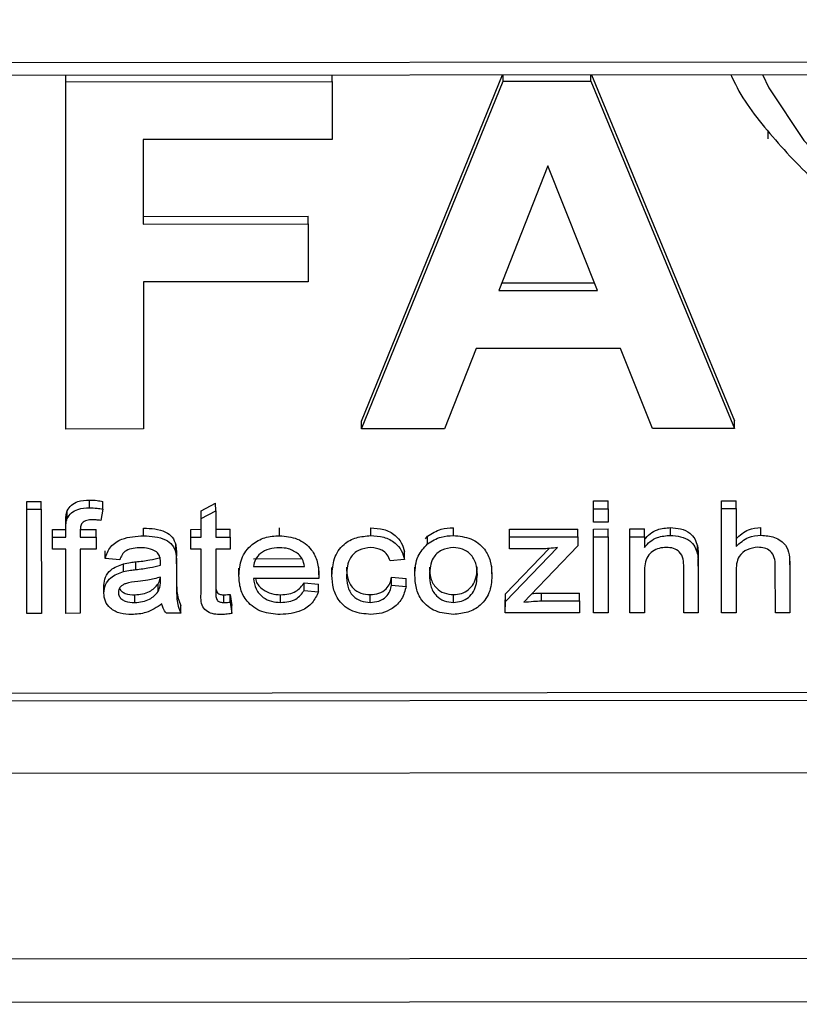
# Model space of a CAD drawing. Units: millimetres. Extents: x -1078 to 2257, y -2972 to 1743.
# Drawn here: x -850 to -830, y -1381 to -1356 of the extents above; entities that cross this region are included whole.
import ezdxf

# ---------------------------------------------------------------- set-up
doc = ezdxf.new("R2010")
doc.units = ezdxf.units.MM
doc.layers.add('PDF_Geometry', color=7, linetype='Continuous')

msp = doc.modelspace()

# ---------------------------------------------------------------- linework, layer by layer
at = {"layer": 'PDF_Geometry', "color": 3, "lineweight": 25}
for p, q in [((429.461, -1356.228), (-915.193, -1357.38)), ((-915.192, -1357.694), (429.461, -1356.541)), ((-835.367, -1357.79), (-835.367, -1357.625)), ((-835.354, -1357.625), (-831.723, -1366.405)), ((-848.698, -1357.802), (-848.698, -1357.637)), ((-848.698, -1357.802), (-841.936, -1357.796)), ((-848.691, -1366.616), (-848.698, -1357.802)), ((-841.936, -1357.796), (-841.936, -1357.631)), ((-841.936, -1357.796), (-841.934, -1359.265)), ((-841.191, -1366.413), (-837.611, -1357.627)), ((-841.19, -1366.61), (-837.598, -1357.792)), ((-837.598, -1357.792), (-837.598, -1357.627)), ((-837.598, -1357.792), (-835.367, -1357.79)), ((-835.367, -1357.79), (-831.723, -1366.602)), ((-830.869, -1359.255), (-830.869, -1359.041)), ((-841.934, -1359.265), (-846.73, -1359.269)), ((-846.73, -1359.269), (-846.728, -1361.416)), ((-836.462, -1359.938), (-837.705, -1363.104)), ((-835.201, -1363.101), (-836.462, -1359.938)), ((-846.728, -1361.219), (-842.548, -1361.216)), ((-842.547, -1361.413), (-842.548, -1361.216)), ((-846.728, -1361.416), (-842.547, -1361.413)), ((-842.547, -1361.413), (-842.546, -1362.882)), ((-842.546, -1362.882), (-846.727, -1362.885)), ((-846.727, -1362.885), (-846.723, -1366.614)), ((-837.705, -1363.104), (-835.201, -1363.101)), ((-837.627, -1362.907), (-835.28, -1362.905)), ((-838.282, -1364.573), (-839.081, -1366.608)), ((-834.616, -1364.57), (-838.282, -1364.573)), ((-833.805, -1366.603), (-834.616, -1364.57)), ((-846.723, -1366.614), (-848.691, -1366.616)), ((-841.19, -1366.61), (-841.191, -1366.413)), ((-839.081, -1366.608), (-841.19, -1366.61)), ((-831.723, -1366.602), (-833.805, -1366.603)), ((-831.723, -1366.602), (-831.723, -1366.405)), ((-849.688, -1368.651), (-849.688, -1368.454)), ((-849.688, -1368.454), (-849.319, -1368.454)), ((-849.319, -1368.651), (-849.319, -1368.454)), ((-848.095, -1368.616), (-848.095, -1368.419)), ((-847.753, -1368.649), (-847.754, -1368.452)), ((-845.261, -1368.692), (-844.893, -1368.499)), ((-844.892, -1368.696), (-844.893, -1368.499)), ((-835.302, -1368.639), (-835.302, -1368.442)), ((-835.302, -1368.442), (-834.933, -1368.442)), ((-834.933, -1368.638), (-834.933, -1368.442)), ((-832.056, -1368.636), (-832.056, -1368.439)), ((-832.056, -1368.439), (-831.687, -1368.439)), ((-831.687, -1368.636), (-831.687, -1368.439)), ((-849.688, -1368.651), (-849.319, -1368.651)), ((-849.685, -1371.295), (-849.688, -1368.651)), ((-849.319, -1368.651), (-849.316, -1371.295)), ((-848.659, -1368.889), (-848.659, -1368.692)), ((-847.753, -1368.649), (-847.808, -1368.938)), ((-845.261, -1368.889), (-845.261, -1368.692)), ((-845.261, -1368.889), (-844.892, -1368.696)), ((-844.892, -1368.696), (-844.892, -1369.359)), ((-835.302, -1368.639), (-834.933, -1368.638)), ((-835.302, -1368.978), (-835.302, -1368.639)), ((-834.933, -1368.638), (-834.933, -1368.977)), ((-832.054, -1371.28), (-832.056, -1368.636)), ((-832.056, -1368.636), (-831.687, -1368.636)), ((-831.687, -1368.636), (-831.686, -1369.601)), ((-848.698, -1369.166), (-848.698, -1368.969)), ((-845.261, -1369.359), (-845.261, -1368.889)), ((-834.933, -1368.977), (-835.302, -1368.978)), ((-833.352, -1369.315), (-833.352, -1369.118)), ((-831.053, -1369.313), (-831.053, -1369.116)), ((-849.03, -1369.166), (-848.698, -1369.165)), ((-849.029, -1369.362), (-849.03, -1369.166)), ((-849.029, -1369.667), (-849.029, -1369.362)), ((-849.029, -1369.362), (-848.697, -1369.362)), ((-848.697, -1369.362), (-848.698, -1369.166)), ((-848.329, -1369.165), (-847.923, -1369.165)), ((-848.329, -1369.198), (-848.329, -1369.362)), ((-848.329, -1369.362), (-847.923, -1369.361)), ((-847.923, -1369.361), (-847.923, -1369.165)), ((-847.923, -1369.361), (-847.923, -1369.667)), ((-846.722, -1369.326), (-846.722, -1369.13)), ((-845.519, -1369.163), (-845.261, -1369.162)), ((-845.519, -1369.359), (-845.519, -1369.163)), ((-845.519, -1369.664), (-845.519, -1369.359)), ((-845.519, -1369.359), (-845.261, -1369.359)), ((-844.892, -1369.162), (-844.523, -1369.162)), ((-844.892, -1369.359), (-844.523, -1369.359)), ((-844.523, -1369.359), (-844.523, -1369.162)), ((-844.523, -1369.359), (-844.523, -1369.664)), ((-843.274, -1369.324), (-843.274, -1369.127)), ((-840.958, -1369.322), (-840.958, -1369.125)), ((-839.569, -1369.405), (-839.516, -1369.336)), ((-839.516, -1369.533), (-839.516, -1369.336)), ((-838.86, -1369.32), (-838.86, -1369.123)), ((-837.433, -1369.156), (-835.7, -1369.154)), ((-837.433, -1369.352), (-837.433, -1369.156)), ((-837.433, -1369.352), (-835.7, -1369.351)), ((-837.433, -1369.658), (-837.433, -1369.352)), ((-835.7, -1369.351), (-835.7, -1369.154)), ((-835.7, -1369.351), (-835.699, -1369.581)), ((-835.302, -1369.154), (-834.933, -1369.153)), ((-835.301, -1369.351), (-835.302, -1369.154)), ((-835.301, -1369.351), (-834.933, -1369.35)), ((-835.3, -1371.283), (-835.301, -1369.351)), ((-834.933, -1369.35), (-834.933, -1369.153)), ((-834.933, -1369.35), (-834.931, -1371.283)), ((-834.379, -1369.153), (-834.011, -1369.153)), ((-834.379, -1369.35), (-834.379, -1369.153)), ((-834.379, -1369.35), (-834.01, -1369.349)), ((-834.378, -1371.282), (-834.379, -1369.35)), ((-834.01, -1369.349), (-834.011, -1369.153)), ((-834.01, -1369.349), (-834.01, -1369.619)), ((-845.906, -1369.75), (-845.906, -1369.553)), ((-835.699, -1369.581), (-836.902, -1370.834)), ((-832.665, -1369.782), (-832.665, -1369.585)), ((-848.697, -1369.667), (-849.029, -1369.667)), ((-848.696, -1371.295), (-848.697, -1369.667)), ((-847.923, -1369.667), (-848.328, -1369.667)), ((-848.328, -1369.667), (-848.327, -1371.294)), ((-847.695, -1369.904), (-847.695, -1369.707)), ((-845.887, -1370.039), (-845.887, -1369.842)), ((-845.26, -1369.664), (-845.519, -1369.664)), ((-845.259, -1370.749), (-845.26, -1369.664)), ((-844.523, -1369.664), (-844.892, -1369.664)), ((-844.892, -1369.664), (-844.891, -1370.76)), ((-840.096, -1369.931), (-840.096, -1369.734)), ((-837.533, -1370.997), (-836.214, -1369.623)), ((-837.533, -1370.8), (-836.428, -1369.649)), ((-836.603, -1369.657), (-837.433, -1369.658)), ((-830.321, -1370.06), (-830.321, -1369.864)), ((-847.326, -1369.937), (-847.695, -1369.904)), ((-847.23, -1370.233), (-847.23, -1370.036)), ((-846.919, -1370.184), (-846.919, -1369.987)), ((-846.295, -1370.072), (-846.295, -1369.982)), ((-845.887, -1370.039), (-845.887, -1370.453)), ((-843.932, -1369.907), (-842.701, -1369.906)), ((-843.932, -1370.104), (-842.641, -1370.103)), ((-840.096, -1369.931), (-840.465, -1369.965)), ((-837.883, -1370.292), (-837.883, -1370.095)), ((-832.645, -1370.098), (-832.645, -1369.902)), ((-832.645, -1370.098), (-832.644, -1371.281)), ((-830.689, -1371.279), (-830.69, -1370.078)), ((-830.321, -1370.06), (-830.32, -1371.279)), ((-844.301, -1370.341), (-844.301, -1370.144)), ((-842.272, -1370.321), (-842.272, -1370.124)), ((-841.94, -1370.33), (-841.94, -1370.133)), ((-839.838, -1370.321), (-839.838, -1370.124)), ((-834.01, -1370.246), (-834.009, -1371.282)), ((-833.013, -1371.281), (-833.014, -1370.127)), ((-831.686, -1370.243), (-831.685, -1371.28)), ((-847.731, -1370.781), (-847.731, -1370.585)), ((-846.35, -1370.744), (-846.351, -1370.547)), ((-846.294, -1370.476), (-846.293, -1370.377)), ((-846.294, -1370.476), (-846.294, -1370.377)), ((-842.274, -1370.408), (-843.932, -1370.409)), ((-842.645, -1370.713), (-842.645, -1370.516)), ((-842.645, -1370.516), (-842.283, -1370.55)), ((-842.283, -1370.747), (-842.283, -1370.55)), ((-840.428, -1370.575), (-840.428, -1370.379)), ((-840.428, -1370.379), (-840.059, -1370.412)), ((-840.428, -1370.575), (-840.059, -1370.609)), ((-840.059, -1370.609), (-840.059, -1370.412)), ((-846.944, -1371.022), (-846.944, -1370.825)), ((-844.682, -1371.02), (-844.682, -1370.823)), ((-844.522, -1371.011), (-844.522, -1370.814)), ((-844.522, -1370.814), (-844.485, -1371.099)), ((-843.244, -1371.019), (-843.244, -1370.822)), ((-842.645, -1370.713), (-842.283, -1370.747)), ((-840.969, -1371.017), (-840.97, -1370.82)), ((-838.858, -1371.015), (-838.859, -1370.818)), ((-837.542, -1371.088), (-837.533, -1370.8)), ((-837.533, -1370.997), (-837.533, -1370.8)), ((-836.902, -1370.834), (-837.074, -1371.013)), ((-836.627, -1370.782), (-835.662, -1370.781)), ((-836.627, -1370.979), (-836.627, -1370.782)), ((-835.661, -1370.978), (-835.662, -1370.781)), ((-845.775, -1371.292), (-845.776, -1371.095)), ((-844.522, -1371.011), (-844.484, -1371.296)), ((-844.484, -1371.296), (-844.485, -1371.099)), ((-837.542, -1371.285), (-837.533, -1370.997)), ((-837.542, -1371.285), (-837.542, -1371.088)), ((-836.627, -1370.979), (-835.661, -1370.978)), ((-835.661, -1370.978), (-835.661, -1371.283)), ((-849.316, -1371.295), (-849.685, -1371.295)), ((-848.327, -1371.294), (-848.696, -1371.295)), ((-845.775, -1371.292), (-846.144, -1371.292)), ((-835.661, -1371.283), (-837.542, -1371.285)), ((-834.931, -1371.283), (-835.3, -1371.283)), ((-834.009, -1371.282), (-834.378, -1371.282)), ((-832.644, -1371.281), (-833.013, -1371.281)), ((-831.685, -1371.28), (-832.054, -1371.28)), ((-830.32, -1371.279), (-830.689, -1371.279)), ((-892.002, -1373.352), (-805.089, -1373.278)), ((-892.002, -1373.549), (-805.089, -1373.474)), ((-893.998, -1375.387), (-803.089, -1375.309)), ((-802.919, -1380.031), (-915.049, -1380.127)), ((-915.048, -1381.217), (-802.918, -1381.12))]:
    msp.add_line(p, q, dxfattribs=at)
at = {"layer": 'PDF_Geometry', "color": 3, "lineweight": 25, "flags": 128}
msp.add_lwpolyline([(-831.014, -1357.621), (-830.85, -1357.955), (-829.962, -1359.295), (-828.731, -1360.597), (-827.168, -1361.848), (-825.287, -1363.038), (-823.107, -1364.155), (-820.647, -1365.189), (-817.93, -1366.129), (-814.982, -1366.969), (-811.829, -1367.699), (-808.502, -1368.312), (-805.03, -1368.804)], dxfattribs=at)
at = {"layer": 'PDF_Geometry', "color": 3, "lineweight": 25}
for points, knots in [([(-831.818, -1357.622), (-831.781, -1357.704), (-831.532, -1358.25), (-830.78, -1359.214), (-829.55, -1360.51), (-827.991, -1361.751), (-826.153, -1362.931), (-824.046, -1364.035), (-821.696, -1365.057), (-819.123, -1365.988), (-816.346, -1366.825), (-813.389, -1367.563), (-810.271, -1368.195), (-807.521, -1368.644), (-805.804, -1368.863), (-805.203, -1368.94)], [0, 0, 0, 0, 0.014406, 0.09661, 0.180916, 0.266662, 0.353025, 0.439422, 0.525632, 0.611625, 0.697422, 0.783057, 0.868563, 0.95397, 1, 1, 1, 1]), ([(-848.659, -1368.692), (-848.627, -1368.641), (-848.563, -1368.54), (-848.36, -1368.431), (-848.196, -1368.423), (-848.095, -1368.419)], [0, 0, 0, 0, 0.279375, 0.559459, 1, 1, 1, 1]), ([(-848.659, -1368.889), (-848.627, -1368.838), (-848.563, -1368.737), (-848.359, -1368.628), (-848.195, -1368.62), (-848.095, -1368.616)], [0, 0, 0, 0, 0.279375, 0.559459, 1, 1, 1, 1]), ([(-848.095, -1368.419), (-848.031, -1368.421), (-847.916, -1368.425), (-847.803, -1368.444), (-847.754, -1368.452)], [0, 0, 0, 0, 0.559951, 1, 1, 1, 1]), ([(-848.095, -1368.616), (-848.031, -1368.618), (-847.916, -1368.622), (-847.803, -1368.641), (-847.753, -1368.649)], [0, 0, 0, 0, 0.559951, 1, 1, 1, 1]), ([(-848.698, -1368.969), (-848.698, -1368.916), (-848.697, -1368.822), (-848.67, -1368.732), (-848.659, -1368.692)], [0, 0, 0, 0, 0.56037, 1, 1, 1, 1]), ([(-848.698, -1369.166), (-848.697, -1369.113), (-848.697, -1369.019), (-848.67, -1368.929), (-848.659, -1368.889)], [0, 0, 0, 0, 0.56037, 1, 1, 1, 1]), ([(-848.024, -1368.921), (-848.071, -1368.922), (-848.164, -1368.924), (-848.289, -1368.986), (-848.325, -1369.097), (-848.327, -1369.164), (-848.329, -1369.198)], [0, 0, 0, 0, 0.281492, 0.558073, 0.778472, 1, 1, 1, 1]), ([(-847.808, -1368.938), (-847.848, -1368.932), (-847.92, -1368.923), (-847.992, -1368.921), (-848.024, -1368.921)], [0, 0, 0, 0, 0.5599321, 1, 1, 1, 1]), ([(-834.01, -1369.422), (-833.965, -1369.371), (-833.876, -1369.268), (-833.651, -1369.143), (-833.466, -1369.127), (-833.352, -1369.118)], [0, 0, 0, 0, 0.2804567, 0.5606826, 1, 1, 1, 1]), ([(-833.352, -1369.118), (-833.265, -1369.124), (-833.091, -1369.137), (-832.864, -1369.236), (-832.72, -1369.402), (-832.683, -1369.524), (-832.665, -1369.585)], [0, 0, 0, 0, 0.280304, 0.5601666, 0.7797162, 1, 1, 1, 1]), ([(-831.687, -1369.404), (-831.588, -1369.313), (-831.411, -1369.149), (-831.163, -1369.126), (-831.053, -1369.116)], [0, 0, 0, 0, 0.559261, 1, 1, 1, 1]), ([(-847.695, -1369.904), (-847.66, -1369.797), (-847.59, -1369.585), (-847.216, -1369.354), (-846.91, -1369.337), (-846.722, -1369.326)], [0, 0, 0, 0, 0.280283, 0.559192, 1, 1, 1, 1]), ([(-846.722, -1369.13), (-846.528, -1369.139), (-846.257, -1369.151), (-845.973, -1369.352), (-845.928, -1369.486), (-845.906, -1369.553)], [0, 0, 0, 0, 0.559488, 0.779375, 1, 1, 1, 1]), ([(-846.722, -1369.326), (-846.528, -1369.336), (-846.257, -1369.348), (-845.973, -1369.549), (-845.928, -1369.683), (-845.906, -1369.75)], [0, 0, 0, 0, 0.559488, 0.779375, 1, 1, 1, 1]), ([(-844.301, -1370.341), (-844.291, -1370.194), (-844.27, -1369.9), (-844.012, -1369.546), (-843.65, -1369.35), (-843.4, -1369.332), (-843.274, -1369.324)], [0, 0, 0, 0, 0.280597, 0.559451, 0.779463, 1, 1, 1, 1]), ([(-843.274, -1369.324), (-843.117, -1369.338), (-842.805, -1369.368), (-842.457, -1369.641), (-842.292, -1369.983), (-842.279, -1370.208), (-842.272, -1370.321)], [0, 0, 0, 0, 0.279698, 0.558756, 0.779024, 1, 1, 1, 1]), ([(-841.94, -1370.33), (-841.93, -1370.187), (-841.911, -1369.901), (-841.685, -1369.538), (-841.324, -1369.353), (-841.08, -1369.332), (-840.958, -1369.322)], [0, 0, 0, 0, 0.280761, 0.559436, 0.77945, 1, 1, 1, 1]), ([(-840.958, -1369.125), (-840.846, -1369.131), (-840.623, -1369.144), (-840.344, -1369.288), (-840.165, -1369.5), (-840.119, -1369.656), (-840.096, -1369.734)], [0, 0, 0, 0, 0.280356, 0.55965, 0.7796, 1, 1, 1, 1]), ([(-840.958, -1369.322), (-840.846, -1369.328), (-840.623, -1369.341), (-840.344, -1369.485), (-840.164, -1369.697), (-840.119, -1369.853), (-840.096, -1369.931)], [0, 0, 0, 0, 0.280356, 0.55965, 0.7796, 1, 1, 1, 1]), ([(-839.516, -1369.336), (-839.405, -1369.266), (-839.205, -1369.141), (-838.966, -1369.129), (-838.86, -1369.123)], [0, 0, 0, 0, 0.5590014, 1, 1, 1, 1]), ([(-839.516, -1369.533), (-839.405, -1369.463), (-839.205, -1369.338), (-838.965, -1369.325), (-838.86, -1369.32)], [0, 0, 0, 0, 0.559001, 1, 1, 1, 1]), ([(-838.86, -1369.32), (-838.707, -1369.334), (-838.403, -1369.364), (-838.066, -1369.631), (-837.903, -1369.963), (-837.889, -1370.182), (-837.883, -1370.292)], [0, 0, 0, 0, 0.279665, 0.558753, 0.779029, 1, 1, 1, 1]), ([(-834.01, -1369.619), (-833.965, -1369.568), (-833.876, -1369.464), (-833.651, -1369.339), (-833.465, -1369.324), (-833.352, -1369.315)], [0, 0, 0, 0, 0.280457, 0.560683, 1, 1, 1, 1]), ([(-833.352, -1369.315), (-833.265, -1369.321), (-833.091, -1369.334), (-832.864, -1369.433), (-832.72, -1369.598), (-832.683, -1369.721), (-832.665, -1369.782)], [0, 0, 0, 0, 0.280304, 0.560167, 0.779716, 1, 1, 1, 1]), ([(-831.686, -1369.601), (-831.587, -1369.509), (-831.41, -1369.345), (-831.162, -1369.323), (-831.053, -1369.313)], [0, 0, 0, 0, 0.559261, 1, 1, 1, 1]), ([(-831.053, -1369.313), (-830.935, -1369.322), (-830.7, -1369.339), (-830.418, -1369.533), (-830.328, -1369.806), (-830.323, -1369.976), (-830.321, -1370.06)], [0, 0, 0, 0, 0.280447, 0.55853, 0.77862, 1, 1, 1, 1]), ([(-845.906, -1369.553), (-845.899, -1369.607), (-845.887, -1369.703), (-845.887, -1369.8), (-845.887, -1369.842)], [0, 0, 0, 0, 0.559821, 1, 1, 1, 1]), ([(-839.838, -1370.321), (-839.829, -1370.154), (-839.813, -1369.857), (-839.607, -1369.632), (-839.516, -1369.533)], [0, 0, 0, 0, 0.560964, 1, 1, 1, 1]), ([(-833.452, -1369.62), (-833.514, -1369.625), (-833.64, -1369.634), (-833.811, -1369.712), (-833.999, -1369.904), (-834.005, -1370.105), (-834.01, -1370.246)], [0, 0, 0, 0, 0.187373, 0.374547, 0.560894, 1, 1, 1, 1]), ([(-833.014, -1370.127), (-833.014, -1370.058), (-833.015, -1369.92), (-833.099, -1369.73), (-833.273, -1369.634), (-833.392, -1369.625), (-833.452, -1369.62)], [0, 0, 0, 0, 0.2817191, 0.5594226, 0.7794153, 1, 1, 1, 1]), ([(-832.665, -1369.585), (-832.658, -1369.644), (-832.645, -1369.749), (-832.645, -1369.855), (-832.645, -1369.902)], [0, 0, 0, 0, 0.559768, 1, 1, 1, 1]), ([(-831.132, -1369.618), (-831.225, -1369.63), (-831.411, -1369.653), (-831.674, -1369.877), (-831.681, -1370.104), (-831.686, -1370.243)], [0, 0, 0, 0, 0.280502, 0.559798, 1, 1, 1, 1]), ([(-830.69, -1370.078), (-830.693, -1370.012), (-830.699, -1369.881), (-830.796, -1369.711), (-830.964, -1369.628), (-831.076, -1369.621), (-831.132, -1369.618)], [0, 0, 0, 0, 0.281192, 0.559455, 0.779224, 1, 1, 1, 1]), ([(-846.789, -1369.632), (-846.854, -1369.634), (-846.982, -1369.637), (-847.161, -1369.686), (-847.275, -1369.805), (-847.309, -1369.893), (-847.326, -1369.937)], [0, 0, 0, 0, 0.28081, 0.559826, 0.779459, 1, 1, 1, 1]), ([(-846.392, -1369.734), (-846.461, -1369.698), (-846.585, -1369.635), (-846.727, -1369.633), (-846.789, -1369.632)], [0, 0, 0, 0, 0.5579486, 1, 1, 1, 1]), ([(-846.293, -1369.993), (-846.295, -1369.939), (-846.297, -1369.841), (-846.363, -1369.766), (-846.392, -1369.734)], [0, 0, 0, 0, 0.561882, 1, 1, 1, 1]), ([(-845.906, -1369.75), (-845.899, -1369.803), (-845.887, -1369.9), (-845.887, -1369.997), (-845.887, -1370.039)], [0, 0, 0, 0, 0.559821, 1, 1, 1, 1]), ([(-843.275, -1369.629), (-843.362, -1369.634), (-843.535, -1369.646), (-843.75, -1369.757), (-843.896, -1369.918), (-843.92, -1370.042), (-843.932, -1370.104)], [0, 0, 0, 0, 0.28047, 0.560158, 0.779934, 1, 1, 1, 1]), ([(-842.789, -1369.79), (-842.871, -1369.737), (-843.018, -1369.641), (-843.196, -1369.632), (-843.275, -1369.629)], [0, 0, 0, 0, 0.558503, 1, 1, 1, 1]), ([(-842.641, -1370.103), (-842.652, -1370.037), (-842.672, -1369.921), (-842.754, -1369.83), (-842.789, -1369.79)], [0, 0, 0, 0, 0.560691, 1, 1, 1, 1]), ([(-840.954, -1369.627), (-841.058, -1369.638), (-841.266, -1369.66), (-841.546, -1369.919), (-841.562, -1370.168), (-841.571, -1370.321)], [0, 0, 0, 0, 0.280373, 0.559694, 1, 1, 1, 1]), ([(-840.465, -1369.965), (-840.486, -1369.911), (-840.528, -1369.804), (-840.695, -1369.657), (-840.856, -1369.638), (-840.954, -1369.627)], [0, 0, 0, 0, 0.281245, 0.561661, 1, 1, 1, 1]), ([(-838.86, -1369.625), (-838.962, -1369.637), (-839.167, -1369.662), (-839.439, -1369.923), (-839.457, -1370.169), (-839.469, -1370.319)], [0, 0, 0, 0, 0.279978, 0.559846, 1, 1, 1, 1]), ([(-838.251, -1370.308), (-838.257, -1370.215), (-838.267, -1370.029), (-838.404, -1369.794), (-838.621, -1369.647), (-838.78, -1369.632), (-838.86, -1369.625)], [0, 0, 0, 0, 0.281019, 0.560084, 0.78001, 1, 1, 1, 1]), ([(-836.214, -1369.623), (-836.286, -1369.633), (-836.415, -1369.651), (-836.545, -1369.655), (-836.603, -1369.657)], [0, 0, 0, 0, 0.560021, 1, 1, 1, 1]), ([(-832.665, -1369.782), (-832.658, -1369.841), (-832.645, -1369.946), (-832.645, -1370.052), (-832.645, -1370.098)], [0, 0, 0, 0, 0.559768, 1, 1, 1, 1]), ([(-847.731, -1370.585), (-847.722, -1370.513), (-847.705, -1370.368), (-847.538, -1370.146), (-847.347, -1370.078), (-847.23, -1370.036)], [0, 0, 0, 0, 0.280333, 0.560804, 1, 1, 1, 1]), ([(-847.23, -1370.036), (-847.172, -1370.024), (-847.069, -1370.004), (-846.965, -1369.992), (-846.919, -1369.987)], [0, 0, 0, 0, 0.559923, 1, 1, 1, 1]), ([(-846.919, -1369.987), (-846.801, -1369.974), (-846.59, -1369.95), (-846.385, -1369.898), (-846.295, -1369.875)], [0, 0, 0, 0, 0.560178, 1, 1, 1, 1]), ([(-846.919, -1370.184), (-846.801, -1370.17), (-846.59, -1370.146), (-846.385, -1370.095), (-846.295, -1370.072)], [0, 0, 0, 0, 0.560178, 1, 1, 1, 1]), ([(-846.295, -1370.072), (-846.294, -1370.057), (-846.294, -1370.031), (-846.293, -1370.005), (-846.293, -1369.993)], [0, 0, 0, 0, 0.560023, 1, 1, 1, 1]), ([(-838.859, -1370.818), (-838.789, -1370.813), (-838.651, -1370.802), (-838.471, -1370.7), (-838.277, -1370.482), (-838.262, -1370.264), (-838.252, -1370.111)], [0, 0, 0, 0, 0.187177, 0.374201, 0.561245, 1, 1, 1, 1]), ([(-847.731, -1370.781), (-847.722, -1370.709), (-847.705, -1370.565), (-847.537, -1370.343), (-847.346, -1370.275), (-847.23, -1370.233)], [0, 0, 0, 0, 0.280333, 0.560804, 1, 1, 1, 1]), ([(-847.23, -1370.233), (-847.172, -1370.221), (-847.069, -1370.201), (-846.965, -1370.189), (-846.919, -1370.184)], [0, 0, 0, 0, 0.559923, 1, 1, 1, 1]), ([(-845.887, -1370.256), (-845.886, -1370.353), (-845.886, -1370.512), (-845.878, -1370.733), (-845.854, -1370.921), (-845.802, -1371.037), (-845.776, -1371.095)], [0, 0, 0, 0, 0.340206, 0.560339, 0.780175, 1, 1, 1, 1]), ([(-843.251, -1371.324), (-843.411, -1371.312), (-843.729, -1371.289), (-844.1, -1371.03), (-844.279, -1370.685), (-844.294, -1370.456), (-844.301, -1370.341)], [0, 0, 0, 0, 0.2802082, 0.5589837, 0.7791125, 1, 1, 1, 1]), ([(-842.272, -1370.321), (-842.272, -1370.337), (-842.273, -1370.366), (-842.273, -1370.395), (-842.274, -1370.408)], [0, 0, 0, 0, 0.559999, 1, 1, 1, 1]), ([(-840.957, -1371.322), (-841.113, -1371.308), (-841.423, -1371.281), (-841.767, -1371.007), (-841.921, -1370.665), (-841.934, -1370.442), (-841.94, -1370.33)], [0, 0, 0, 0, 0.279835, 0.558613, 0.778948, 1, 1, 1, 1]), ([(-841.571, -1370.124), (-841.567, -1370.218), (-841.56, -1370.406), (-841.438, -1370.655), (-841.212, -1370.8), (-841.051, -1370.813), (-840.97, -1370.82)], [0, 0, 0, 0, 0.281229, 0.560066, 0.779811, 1, 1, 1, 1]), ([(-841.571, -1370.321), (-841.567, -1370.415), (-841.559, -1370.603), (-841.438, -1370.852), (-841.212, -1370.997), (-841.05, -1371.01), (-840.969, -1371.017)], [0, 0, 0, 0, 0.281229, 0.560066, 0.779811, 1, 1, 1, 1]), ([(-838.858, -1371.32), (-839.014, -1371.306), (-839.324, -1371.277), (-839.668, -1371), (-839.819, -1370.656), (-839.831, -1370.433), (-839.838, -1370.321)], [0, 0, 0, 0, 0.279706, 0.558494, 0.778914, 1, 1, 1, 1]), ([(-839.469, -1370.123), (-839.464, -1370.217), (-839.455, -1370.405), (-839.322, -1370.648), (-839.101, -1370.796), (-838.939, -1370.811), (-838.859, -1370.818)], [0, 0, 0, 0, 0.2810696, 0.5601516, 0.7800207, 1, 1, 1, 1]), ([(-839.469, -1370.319), (-839.464, -1370.414), (-839.455, -1370.602), (-839.322, -1370.845), (-839.101, -1370.992), (-838.939, -1371.007), (-838.858, -1371.015)], [0, 0, 0, 0, 0.28107, 0.560152, 0.780021, 1, 1, 1, 1]), ([(-837.883, -1370.292), (-837.888, -1370.437), (-837.899, -1370.727), (-838.132, -1371.09), (-838.488, -1371.286), (-838.735, -1371.309), (-838.858, -1371.32)], [0, 0, 0, 0, 0.281038, 0.559477, 0.779629, 1, 1, 1, 1]), ([(-838.858, -1371.015), (-838.789, -1371.009), (-838.651, -1370.999), (-838.471, -1370.897), (-838.277, -1370.679), (-838.262, -1370.461), (-838.251, -1370.308)], [0, 0, 0, 0, 0.187177, 0.374201, 0.561245, 1, 1, 1, 1]), ([(-846.868, -1370.483), (-846.975, -1370.493), (-847.109, -1370.506), (-847.254, -1370.573), (-847.313, -1370.623), (-847.355, -1370.688), (-847.359, -1370.737), (-847.362, -1370.762)], [0, 0, 0, 0, 0.500309, 0.625328, 0.750286, 0.87521, 1, 1, 1, 1]), ([(-846.944, -1370.825), (-846.811, -1370.811), (-846.573, -1370.785), (-846.419, -1370.62), (-846.351, -1370.547)], [0, 0, 0, 0, 0.559939, 1, 1, 1, 1]), ([(-846.293, -1370.377), (-846.398, -1370.404), (-846.588, -1370.451), (-846.782, -1370.473), (-846.868, -1370.483)], [0, 0, 0, 0, 0.559772, 1, 1, 1, 1]), ([(-846.351, -1370.547), (-846.329, -1370.499), (-846.304, -1370.444), (-846.301, -1370.386), (-846.301, -1370.379)], [0, 0, 0, 0, 0.879962, 1, 1, 1, 1]), ([(-846.35, -1370.744), (-846.331, -1370.695), (-846.295, -1370.609), (-846.295, -1370.516), (-846.294, -1370.476)], [0, 0, 0, 0, 0.558935, 1, 1, 1, 1]), ([(-845.887, -1370.453), (-845.886, -1370.55), (-845.885, -1370.709), (-845.878, -1370.93), (-845.854, -1371.118), (-845.802, -1371.234), (-845.775, -1371.292)], [0, 0, 0, 0, 0.340206, 0.560339, 0.780175, 1, 1, 1, 1]), ([(-844.891, -1370.564), (-844.891, -1370.599), (-844.891, -1370.669), (-844.866, -1370.772), (-844.774, -1370.821), (-844.713, -1370.822), (-844.682, -1370.823)], [0, 0, 0, 0, 0.282193, 0.559467, 0.7787, 1, 1, 1, 1]), ([(-843.932, -1370.409), (-843.918, -1370.501), (-843.891, -1370.683), (-843.711, -1370.892), (-843.48, -1371.003), (-843.323, -1371.013), (-843.244, -1371.019)], [0, 0, 0, 0, 0.280354, 0.559223, 0.779415, 1, 1, 1, 1]), ([(-843.883, -1370.409), (-843.878, -1370.432), (-843.855, -1370.546), (-843.708, -1370.694), (-843.481, -1370.806), (-843.323, -1370.817), (-843.244, -1370.822)], [0, 0, 0, 0, 0.092543, 0.44419, 0.721847, 1, 1, 1, 1]), ([(-843.244, -1370.822), (-843.103, -1370.81), (-842.85, -1370.789), (-842.708, -1370.6), (-842.645, -1370.516)], [0, 0, 0, 0, 0.559998, 1, 1, 1, 1]), ([(-840.97, -1370.82), (-840.895, -1370.814), (-840.745, -1370.802), (-840.564, -1370.692), (-840.464, -1370.537), (-840.44, -1370.432), (-840.428, -1370.379)], [0, 0, 0, 0, 0.280026, 0.559107, 0.779256, 1, 1, 1, 1]), ([(-840.969, -1371.017), (-840.895, -1371.011), (-840.745, -1370.999), (-840.564, -1370.889), (-840.464, -1370.734), (-840.44, -1370.628), (-840.428, -1370.575)], [0, 0, 0, 0, 0.280026, 0.559107, 0.779256, 1, 1, 1, 1]), ([(-840.059, -1370.609), (-840.088, -1370.719), (-840.146, -1370.937), (-840.384, -1371.174), (-840.67, -1371.304), (-840.861, -1371.316), (-840.957, -1371.322)], [0, 0, 0, 0, 0.28007, 0.559336, 0.779495, 1, 1, 1, 1]), ([(-847.025, -1371.327), (-847.122, -1371.322), (-847.317, -1371.312), (-847.561, -1371.187), (-847.71, -1370.993), (-847.724, -1370.852), (-847.731, -1370.781)], [0, 0, 0, 0, 0.280854, 0.559883, 0.779769, 1, 1, 1, 1]), ([(-847.362, -1370.762), (-847.358, -1370.795), (-847.349, -1370.86), (-847.279, -1370.937), (-847.148, -1371.012), (-847.028, -1371.018), (-846.944, -1371.022)], [0, 0, 0, 0, 0.186596, 0.373435, 0.560445, 1, 1, 1, 1]), ([(-847.334, -1370.666), (-847.317, -1370.691), (-847.28, -1370.743), (-847.146, -1370.814), (-847.027, -1370.821), (-846.944, -1370.825)], [0, 0, 0, 0, 0.21383, 0.448477, 1, 1, 1, 1]), ([(-846.944, -1371.022), (-846.811, -1371.007), (-846.573, -1370.982), (-846.418, -1370.816), (-846.35, -1370.744)], [0, 0, 0, 0, 0.559939, 1, 1, 1, 1]), ([(-844.758, -1371.325), (-844.817, -1371.323), (-844.935, -1371.32), (-845.106, -1371.263), (-845.282, -1371.074), (-845.269, -1370.883), (-845.259, -1370.749)], [0, 0, 0, 0, 0.187531, 0.3741439, 0.5598508, 1, 1, 1, 1]), ([(-844.891, -1370.76), (-844.891, -1370.796), (-844.891, -1370.865), (-844.866, -1370.969), (-844.773, -1371.017), (-844.713, -1371.019), (-844.682, -1371.02)], [0, 0, 0, 0, 0.282193, 0.559467, 0.7787, 1, 1, 1, 1]), ([(-844.682, -1370.823), (-844.652, -1370.822), (-844.599, -1370.821), (-844.545, -1370.816), (-844.522, -1370.814)], [0, 0, 0, 0, 0.559971, 1, 1, 1, 1]), ([(-842.283, -1370.747), (-842.329, -1370.846), (-842.42, -1371.044), (-842.766, -1371.285), (-843.067, -1371.309), (-843.251, -1371.324)], [0, 0, 0, 0, 0.28029, 0.560429, 1, 1, 1, 1]), ([(-843.244, -1371.019), (-843.103, -1371.007), (-842.849, -1370.986), (-842.708, -1370.796), (-842.645, -1370.713)], [0, 0, 0, 0, 0.559998, 1, 1, 1, 1]), ([(-836.863, -1370.794), (-836.851, -1370.792), (-836.772, -1370.783), (-836.693, -1370.783), (-836.627, -1370.782)], [0, 0, 0, 0, 0.165165, 1, 1, 1, 1]), ([(-846.255, -1371.055), (-846.385, -1371.141), (-846.617, -1371.296), (-846.9, -1371.317), (-847.025, -1371.327)], [0, 0, 0, 0, 0.559943, 1, 1, 1, 1]), ([(-846.144, -1371.292), (-846.174, -1371.251), (-846.226, -1371.178), (-846.246, -1371.093), (-846.255, -1371.055)], [0, 0, 0, 0, 0.559697, 1, 1, 1, 1]), ([(-844.682, -1371.02), (-844.652, -1371.019), (-844.599, -1371.018), (-844.545, -1371.013), (-844.522, -1371.011)], [0, 0, 0, 0, 0.559971, 1, 1, 1, 1]), ([(-837.074, -1371.013), (-836.991, -1371.003), (-836.843, -1370.984), (-836.693, -1370.98), (-836.627, -1370.979)], [0, 0, 0, 0, 0.559997, 1, 1, 1, 1]), ([(-844.484, -1371.296), (-844.535, -1371.305), (-844.625, -1371.32), (-844.717, -1371.324), (-844.758, -1371.325)], [0, 0, 0, 0, 0.560067, 1, 1, 1, 1])]:
    msp.add_open_spline(points, degree=3, knots=knots, dxfattribs=at)

doc.saveas('drawing.dxf')
